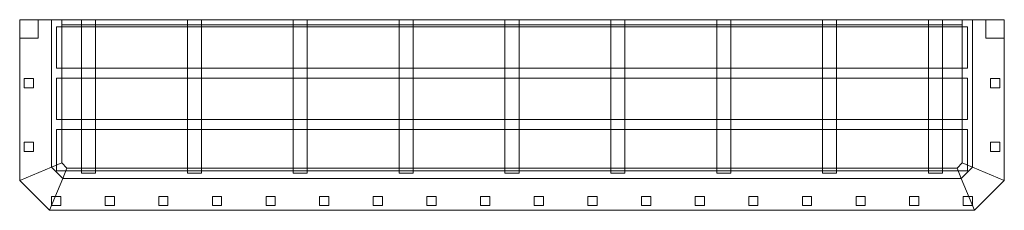
# Model space of a CAD drawing. Units: millimetres. Extents: x -31 to 1889, y -371 to 0.
import ezdxf

# ---------------------------------------------------------------- set-up
doc = ezdxf.new("R2010")
doc.units = ezdxf.units.MM
doc.header["$LTSCALE"] = 5.08
doc.layers.add('3WT01', color=7, linetype='Continuous')

# ---------------------------------------------------------------- blocks, each defined once
blk = doc.blocks.new('3WT01_dxf')
at = {"color": 250, "linetype": 'Continuous', "lineweight": 15}
for points in [[(-31, 0), (31, 0), (31, -287.15938), (-31, -312.84062)], [(31, 0, 95), (-31, 0, 95), (-31, -312.84062, 95), (31, -287.15938, 95)], [(-31, 0, 95), (-31, 0), (-31, -312.84062), (-31, -312.84062, 95)], [(-31, 0), (-31, 0, 95), (31, 0, 95), (31, 0)], [(-31, 0, 700), (31, 0, 700), (31, -287.15938, 700), (-31, -312.84062, 700)], [(31, 0, 750), (-31, 0, 750), (-31, -312.84062, 750), (31, -287.15938, 750)], [(-31, 0, 750), (-31, 0, 700), (-31, -312.84062, 700), (-31, -312.84062, 750)], [(-31, 0, 700), (-31, 0, 750), (31, 0, 750), (31, 0, 700)], [(-31, 0, 95), (-31, -36, 95), (-31, -36, 700), (-31, 0, 700)], [(5, 0, 95), (-31, 0, 95), (-31, 0, 700), (5, 0, 700)], [(-31, 0, 95), (5, 0, 95), (5, -36, 95), (-31, -36, 95)], [(-31, 0, 700), (-31, -36, 700), (5, -36, 700), (5, 0, 700)], [(5, -36, 95), (5, 0, 95), (5, 0, 700), (5, -36, 700)], [(31, 0), (31, 0, 95), (31, -287.15938, 95), (31, -287.15938)], [(31, 0), (51, 0), (51, -278.857864), (31, -287.142136)], [(51, 0, 50), (31, 0, 50), (31, -287.142136, 50), (51, -278.857864, 50)], [(31, 0, 50), (31, 0), (31, -287.142136), (31, -287.142136, 50)], [(31, 0), (31, 0, 50), (51, 0, 50), (51, 0)], [(31, 0, 700), (31, 0, 750), (31, -287.15938, 750), (31, -287.15938, 700)], [(51, 0), (51, 0, 50), (51, -278.857864, 50), (51, -278.857864)], [(1807, 0), (51, 0), (51, 0, 20), (1807, 0, 20)], [(51, 0), (51, -10), (51, -10, 20), (51, 0, 20)], [(51, -10), (51, 0), (1807, 0), (1807, -10)], [(51, -10, 20), (1807, -10, 20), (1807, 0, 20), (51, 0, 20)], [(89.472222, 0, 20), (89.472222, -299, 20), (89.472222, -299, 47.5), (89.472222, 0, 47.5)], [(116.972222, 0, 20), (89.472222, 0, 20), (89.472222, 0, 47.5), (116.972222, 0, 47.5)], [(89.472222, 0, 20), (116.972222, 0, 20), (116.972222, -299, 20), (89.472222, -299, 20)], [(89.472222, 0, 47.5), (89.472222, -299, 47.5), (116.972222, -299, 47.5), (116.972222, 0, 47.5)], [(116.972222, -299, 20), (116.972222, 0, 20), (116.972222, 0, 47.5), (116.972222, -299, 47.5)], [(295.916667, 0, 20), (295.916667, -299, 20), (295.916667, -299, 47.5), (295.916667, 0, 47.5)], [(323.416667, 0, 20), (295.916667, 0, 20), (295.916667, 0, 47.5), (323.416667, 0, 47.5)], [(295.916667, 0, 20), (323.416667, 0, 20), (323.416667, -299, 20), (295.916667, -299, 20)], [(295.916667, 0, 47.5), (295.916667, -299, 47.5), (323.416667, -299, 47.5), (323.416667, 0, 47.5)], [(323.416667, -299, 20), (323.416667, 0, 20), (323.416667, 0, 47.5), (323.416667, -299, 47.5)], [(502.361111, 0, 20), (502.361111, -299, 20), (502.361111, -299, 47.5), (502.361111, 0, 47.5)], [(529.861111, 0, 20), (502.361111, 0, 20), (502.361111, 0, 47.5), (529.861111, 0, 47.5)], [(502.361111, 0, 20), (529.861111, 0, 20), (529.861111, -299, 20), (502.361111, -299, 20)], [(502.361111, 0, 47.5), (502.361111, -299, 47.5), (529.861111, -299, 47.5), (529.861111, 0, 47.5)], [(529.861111, -299, 20), (529.861111, 0, 20), (529.861111, 0, 47.5), (529.861111, -299, 47.5)], [(708.805556, 0, 20), (708.805556, -299, 20), (708.805556, -299, 47.5), (708.805556, 0, 47.5)], [(736.305556, 0, 20), (708.805556, 0, 20), (708.805556, 0, 47.5), (736.305556, 0, 47.5)], [(708.805556, 0, 20), (736.305556, 0, 20), (736.305556, -299, 20), (708.805556, -299, 20)], [(708.805556, 0, 47.5), (708.805556, -299, 47.5), (736.305556, -299, 47.5), (736.305556, 0, 47.5)], [(736.305556, -299, 20), (736.305556, 0, 20), (736.305556, 0, 47.5), (736.305556, -299, 47.5)], [(915.25, 0, 20), (915.25, -299, 20), (915.25, -299, 47.5), (915.25, 0, 47.5)], [(942.75, 0, 20), (915.25, 0, 20), (915.25, 0, 47.5), (942.75, 0, 47.5)], [(915.25, 0, 20), (942.75, 0, 20), (942.75, -299, 20), (915.25, -299, 20)], [(915.25, 0, 47.5), (915.25, -299, 47.5), (942.75, -299, 47.5), (942.75, 0, 47.5)], [(942.75, -299, 20), (942.75, 0, 20), (942.75, 0, 47.5), (942.75, -299, 47.5)], [(1121.694444, 0, 20), (1121.694444, -299, 20), (1121.694444, -299, 47.5), (1121.694444, 0, 47.5)], [(1149.194444, 0, 20), (1121.694444, 0, 20), (1121.694444, 0, 47.5), (1149.194444, 0, 47.5)], [(1121.694444, 0, 20), (1149.194444, 0, 20), (1149.194444, -299, 20), (1121.694444, -299, 20)], [(1121.694444, 0, 47.5), (1121.694444, -299, 47.5), (1149.194444, -299, 47.5), (1149.194444, 0, 47.5)], [(1149.194444, -299, 20), (1149.194444, 0, 20), (1149.194444, 0, 47.5), (1149.194444, -299, 47.5)], [(1328.138889, 0, 20), (1328.138889, -299, 20), (1328.138889, -299, 47.5), (1328.138889, 0, 47.5)], [(1355.638889, 0, 20), (1328.138889, 0, 20), (1328.138889, 0, 47.5), (1355.638889, 0, 47.5)], [(1328.138889, 0, 20), (1355.638889, 0, 20), (1355.638889, -299, 20), (1328.138889, -299, 20)], [(1328.138889, 0, 47.5), (1328.138889, -299, 47.5), (1355.638889, -299, 47.5), (1355.638889, 0, 47.5)], [(1355.638889, -299, 20), (1355.638889, 0, 20), (1355.638889, 0, 47.5), (1355.638889, -299, 47.5)], [(1534.583333, 0, 20), (1534.583333, -299, 20), (1534.583333, -299, 47.5), (1534.583333, 0, 47.5)], [(1562.083333, 0, 20), (1534.583333, 0, 20), (1534.583333, 0, 47.5), (1562.083333, 0, 47.5)], [(1534.583333, 0, 20), (1562.083333, 0, 20), (1562.083333, -299, 20), (1534.583333, -299, 20)], [(1534.583333, 0, 47.5), (1534.583333, -299, 47.5), (1562.083333, -299, 47.5), (1562.083333, 0, 47.5)], [(1562.083333, -299, 20), (1562.083333, 0, 20), (1562.083333, 0, 47.5), (1562.083333, -299, 47.5)], [(1741.027778, 0, 20), (1741.027778, -299, 20), (1741.027778, -299, 47.5), (1741.027778, 0, 47.5)], [(1768.527778, 0, 20), (1741.027778, 0, 20), (1741.027778, 0, 47.5), (1768.527778, 0, 47.5)], [(1741.027778, 0, 20), (1768.527778, 0, 20), (1768.527778, -299, 20), (1741.027778, -299, 20)], [(1741.027778, 0, 47.5), (1741.027778, -299, 47.5), (1768.527778, -299, 47.5), (1768.527778, 0, 47.5)], [(1768.527778, -299, 20), (1768.527778, 0, 20), (1768.527778, 0, 47.5), (1768.527778, -299, 47.5)], [(1827, -287.142136), (1807, -278.857864), (1807, 0), (1827, 0)], [(1807, -278.857864), (1807, -278.857864, 50), (1807, 0, 50), (1807, 0)], [(1807, -278.857864, 50), (1827, -287.142136, 50), (1827, 0, 50), (1807, 0, 50)], [(1827, 0), (1807, 0), (1807, 0, 50), (1827, 0, 50)], [(1807, -10), (1807, 0), (1807, 0, 20), (1807, -10, 20)], [(1889, -312.84062), (1827, -287.15938), (1827, 0), (1889, 0)], [(1827, -287.15938), (1827, -287.15938, 95), (1827, 0, 95), (1827, 0)], [(1827, -287.15938, 95), (1889, -312.84062, 95), (1889, 0, 95), (1827, 0, 95)], [(1889, 0), (1827, 0), (1827, 0, 95), (1889, 0, 95)], [(1827, -287.142136, 50), (1827, -287.142136), (1827, 0), (1827, 0, 50)], [(1889, -312.84062, 700), (1827, -287.15938, 700), (1827, 0, 700), (1889, 0, 700)], [(1827, -287.15938, 700), (1827, -287.15938, 750), (1827, 0, 750), (1827, 0, 700)], [(1827, -287.15938, 750), (1889, -312.84062, 750), (1889, 0, 750), (1827, 0, 750)], [(1889, 0, 700), (1827, 0, 700), (1827, 0, 750), (1889, 0, 750)], [(1853, 0, 95), (1853, -36, 95), (1853, -36, 700), (1853, 0, 700)], [(1889, 0, 95), (1853, 0, 95), (1853, 0, 700), (1889, 0, 700)], [(1853, 0, 95), (1889, 0, 95), (1889, -36, 95), (1853, -36, 95)], [(1853, 0, 700), (1853, -36, 700), (1889, -36, 700), (1889, 0, 700)], [(1889, -312.84062, 95), (1889, -312.84062), (1889, 0), (1889, 0, 95)], [(1889, -312.84062, 750), (1889, -312.84062, 700), (1889, 0, 700), (1889, 0, 750)], [(1889, -36, 95), (1889, 0, 95), (1889, 0, 700), (1889, -36, 700)], [(1817, -14, 47.5), (41, -14, 47.5), (41, -14, 57.5), (1817, -14, 57.5)], [(41, -14, 47.5), (41, -94, 47.5), (41, -94, 57.5), (41, -14, 57.5)], [(41, -94, 47.5), (41, -14, 47.5), (1817, -14, 47.5), (1817, -94, 47.5)], [(41, -94, 57.5), (1817, -94, 57.5), (1817, -14, 57.5), (41, -14, 57.5)], [(51, -10), (1807, -10), (1807, -10, 20), (51, -10, 20)], [(1817, -94, 47.5), (1817, -14, 47.5), (1817, -14, 57.5), (1817, -94, 57.5)], [(-31, -36, 95), (5, -36, 95), (5, -36, 700), (-31, -36, 700)], [(1853, -36, 95), (1889, -36, 95), (1889, -36, 700), (1853, -36, 700)], [(41, -94, 47.5), (1817, -94, 47.5), (1817, -94, 57.5), (41, -94, 57.5)], [(-22, -114.666667, 95), (-22, -132.666667, 95), (-22, -132.666667, 700), (-22, -114.666667, 700)], [(-4, -114.666667, 95), (-22, -114.666667, 95), (-22, -114.666667, 700), (-4, -114.666667, 700)], [(-22, -114.666667, 95), (-4, -114.666667, 95), (-4, -132.666667, 95), (-22, -132.666667, 95)], [(-22, -114.666667, 700), (-22, -132.666667, 700), (-4, -132.666667, 700), (-4, -114.666667, 700)], [(-4, -132.666667, 95), (-4, -114.666667, 95), (-4, -114.666667, 700), (-4, -132.666667, 700)], [(1817, -114, 47.5), (41, -114, 47.5), (41, -114, 57.5), (1817, -114, 57.5)], [(41, -114, 47.5), (41, -194, 47.5), (41, -194, 57.5), (41, -114, 57.5)], [(41, -194, 47.5), (41, -114, 47.5), (1817, -114, 47.5), (1817, -194, 47.5)], [(41, -194, 57.5), (1817, -194, 57.5), (1817, -114, 57.5), (41, -114, 57.5)], [(1817, -194, 47.5), (1817, -114, 47.5), (1817, -114, 57.5), (1817, -194, 57.5)], [(1862, -114.666667, 95), (1862, -132.666667, 95), (1862, -132.666667, 700), (1862, -114.666667, 700)], [(1880, -114.666667, 95), (1862, -114.666667, 95), (1862, -114.666667, 700), (1880, -114.666667, 700)], [(1862, -114.666667, 95), (1880, -114.666667, 95), (1880, -132.666667, 95), (1862, -132.666667, 95)], [(1862, -114.666667, 700), (1862, -132.666667, 700), (1880, -132.666667, 700), (1880, -114.666667, 700)], [(1880, -132.666667, 95), (1880, -114.666667, 95), (1880, -114.666667, 700), (1880, -132.666667, 700)], [(-22, -132.666667, 95), (-4, -132.666667, 95), (-4, -132.666667, 700), (-22, -132.666667, 700)], [(1862, -132.666667, 95), (1880, -132.666667, 95), (1880, -132.666667, 700), (1862, -132.666667, 700)], [(41, -194, 47.5), (1817, -194, 47.5), (1817, -194, 57.5), (41, -194, 57.5)], [(1817, -214, 47.5), (41, -214, 47.5), (41, -214, 57.5), (1817, -214, 57.5)], [(41, -214, 47.5), (41, -294, 47.5), (41, -294, 57.5), (41, -214, 57.5)], [(41, -294, 47.5), (41, -214, 47.5), (1817, -214, 47.5), (1817, -294, 47.5)], [(41, -294, 57.5), (1817, -294, 57.5), (1817, -214, 57.5), (41, -214, 57.5)], [(1817, -294, 47.5), (1817, -214, 47.5), (1817, -214, 57.5), (1817, -294, 57.5)], [(-22, -238.333333, 95), (-22, -256.333333, 95), (-22, -256.333333, 700), (-22, -238.333333, 700)], [(-4, -238.333333, 95), (-22, -238.333333, 95), (-22, -238.333333, 700), (-4, -238.333333, 700)], [(-22, -238.333333, 95), (-4, -238.333333, 95), (-4, -256.333333, 95), (-22, -256.333333, 95)], [(-22, -238.333333, 700), (-22, -256.333333, 700), (-4, -256.333333, 700), (-4, -238.333333, 700)], [(-4, -256.333333, 95), (-4, -238.333333, 95), (-4, -238.333333, 700), (-4, -256.333333, 700)], [(1862, -238.333333, 95), (1862, -256.333333, 95), (1862, -256.333333, 700), (1862, -238.333333, 700)], [(1880, -238.333333, 95), (1862, -238.333333, 95), (1862, -238.333333, 700), (1880, -238.333333, 700)], [(1862, -238.333333, 95), (1880, -238.333333, 95), (1880, -256.333333, 95), (1862, -256.333333, 95)], [(1862, -238.333333, 700), (1862, -256.333333, 700), (1880, -256.333333, 700), (1880, -238.333333, 700)], [(1880, -256.333333, 95), (1880, -238.333333, 95), (1880, -238.333333, 700), (1880, -256.333333, 700)], [(-22, -256.333333, 95), (-4, -256.333333, 95), (-4, -256.333333, 700), (-22, -256.333333, 700)], [(1862, -256.333333, 95), (1880, -256.333333, 95), (1880, -256.333333, 700), (1862, -256.333333, 700)], [(-31, -312.84062), (31, -287.15938), (52.84062, -309), (27.15938, -371)], [(31, -287.15938, 95), (-31, -312.84062, 95), (27.15938, -371, 95), (52.84062, -309, 95)], [(-31, -312.84062, 700), (31, -287.15938, 700), (52.84062, -309, 700), (27.15938, -371, 700)], [(31, -287.15938, 750), (-31, -312.84062, 750), (27.15938, -371, 750), (52.84062, -309, 750)], [(31, -287.142136), (51, -278.857864), (61.142136, -289), (52.857864, -309)], [(51, -278.857864, 50), (31, -287.142136, 50), (52.857864, -309, 50), (61.142136, -289, 50)], [(31, -287.142136, 50), (31, -287.142136), (52.857864, -309), (52.857864, -309, 50)], [(31, -287.15938), (31, -287.15938, 95), (52.84062, -309, 95), (52.84062, -309)], [(31, -287.15938, 700), (31, -287.15938, 750), (52.84062, -309, 750), (52.84062, -309, 700)], [(51, -278.857864), (51, -278.857864, 50), (61.142136, -289, 50), (61.142136, -289)], [(1805.142136, -309), (1796.857864, -289), (1807, -278.857864), (1827, -287.142136)], [(1796.857864, -289), (1796.857864, -289, 50), (1807, -278.857864, 50), (1807, -278.857864)], [(1796.857864, -289, 50), (1805.142136, -309, 50), (1827, -287.142136, 50), (1807, -278.857864, 50)], [(1805.142136, -309, 50), (1805.142136, -309), (1827, -287.142136), (1827, -287.142136, 50)], [(1830.84062, -371), (1805.15938, -309), (1827, -287.15938), (1889, -312.84062)], [(1805.15938, -309), (1805.15938, -309, 95), (1827, -287.15938, 95), (1827, -287.15938)], [(1805.15938, -309, 95), (1830.84062, -371, 95), (1889, -312.84062, 95), (1827, -287.15938, 95)], [(1830.84062, -371, 700), (1805.15938, -309, 700), (1827, -287.15938, 700), (1889, -312.84062, 700)], [(1805.15938, -309, 700), (1805.15938, -309, 750), (1827, -287.15938, 750), (1827, -287.15938, 700)], [(1805.15938, -309, 750), (1830.84062, -371, 750), (1889, -312.84062, 750), (1827, -287.15938, 750)], [(41, -294, 47.5), (1817, -294, 47.5), (1817, -294, 57.5), (41, -294, 57.5)], [(52.857864, -309), (61.142136, -289), (1796.857864, -289), (1805.142136, -309)], [(61.142136, -289, 50), (52.857864, -309, 50), (1805.142136, -309, 50), (1796.857864, -289, 50)], [(61.142136, -289), (61.142136, -289, 50), (1796.857864, -289, 50), (1796.857864, -289)], [(89.472222, -299, 20), (116.972222, -299, 20), (116.972222, -299, 47.5), (89.472222, -299, 47.5)], [(295.916667, -299, 20), (323.416667, -299, 20), (323.416667, -299, 47.5), (295.916667, -299, 47.5)], [(502.361111, -299, 20), (529.861111, -299, 20), (529.861111, -299, 47.5), (502.361111, -299, 47.5)], [(708.805556, -299, 20), (736.305556, -299, 20), (736.305556, -299, 47.5), (708.805556, -299, 47.5)], [(915.25, -299, 20), (942.75, -299, 20), (942.75, -299, 47.5), (915.25, -299, 47.5)], [(1121.694444, -299, 20), (1149.194444, -299, 20), (1149.194444, -299, 47.5), (1121.694444, -299, 47.5)], [(1328.138889, -299, 20), (1355.638889, -299, 20), (1355.638889, -299, 47.5), (1328.138889, -299, 47.5)], [(1534.583333, -299, 20), (1562.083333, -299, 20), (1562.083333, -299, 47.5), (1534.583333, -299, 47.5)], [(1741.027778, -299, 20), (1768.527778, -299, 20), (1768.527778, -299, 47.5), (1741.027778, -299, 47.5)], [(-31, -312.84062, 95), (-31, -312.84062), (27.15938, -371), (27.15938, -371, 95)], [(-31, -312.84062, 750), (-31, -312.84062, 700), (27.15938, -371, 700), (27.15938, -371, 750)], [(27.15938, -371), (52.84062, -309), (1805.15938, -309), (1830.84062, -371)], [(52.84062, -309, 95), (27.15938, -371, 95), (1830.84062, -371, 95), (1805.15938, -309, 95)], [(27.15938, -371, 700), (52.84062, -309, 700), (1805.15938, -309, 700), (1830.84062, -371, 700)], [(52.84062, -309, 750), (27.15938, -371, 750), (1830.84062, -371, 750), (1805.15938, -309, 750)], [(52.84062, -309), (52.84062, -309, 95), (1805.15938, -309, 95), (1805.15938, -309)], [(52.84062, -309, 700), (52.84062, -309, 750), (1805.15938, -309, 750), (1805.15938, -309, 700)], [(52.857864, -309, 50), (52.857864, -309), (1805.142136, -309), (1805.142136, -309, 50)], [(1830.84062, -371, 95), (1830.84062, -371), (1889, -312.84062), (1889, -312.84062, 95)], [(1830.84062, -371, 750), (1830.84062, -371, 700), (1889, -312.84062, 700), (1889, -312.84062, 750)], [(31, -344, 95), (31, -362, 95), (31, -362, 700), (31, -344, 700)], [(49, -344, 95), (31, -344, 95), (31, -344, 700), (49, -344, 700)], [(31, -344, 95), (49, -344, 95), (49, -362, 95), (31, -362, 95)], [(31, -344, 700), (31, -362, 700), (49, -362, 700), (49, -344, 700)], [(49, -362, 95), (49, -344, 95), (49, -344, 700), (49, -362, 700)], [(135.588235, -344, 95), (135.588235, -362, 95), (135.588235, -362, 700), (135.588235, -344, 700)], [(153.588235, -344, 95), (135.588235, -344, 95), (135.588235, -344, 700), (153.588235, -344, 700)], [(135.588235, -344, 95), (153.588235, -344, 95), (153.588235, -362, 95), (135.588235, -362, 95)], [(135.588235, -344, 700), (135.588235, -362, 700), (153.588235, -362, 700), (153.588235, -344, 700)], [(153.588235, -362, 95), (153.588235, -344, 95), (153.588235, -344, 700), (153.588235, -362, 700)], [(240.176471, -344, 95), (240.176471, -362, 95), (240.176471, -362, 700), (240.176471, -344, 700)], [(258.176471, -344, 95), (240.176471, -344, 95), (240.176471, -344, 700), (258.176471, -344, 700)], [(240.176471, -344, 95), (258.176471, -344, 95), (258.176471, -362, 95), (240.176471, -362, 95)], [(240.176471, -344, 700), (240.176471, -362, 700), (258.176471, -362, 700), (258.176471, -344, 700)], [(258.176471, -362, 95), (258.176471, -344, 95), (258.176471, -344, 700), (258.176471, -362, 700)], [(344.764706, -344, 95), (344.764706, -362, 95), (344.764706, -362, 700), (344.764706, -344, 700)], [(362.764706, -344, 95), (344.764706, -344, 95), (344.764706, -344, 700), (362.764706, -344, 700)], [(344.764706, -344, 95), (362.764706, -344, 95), (362.764706, -362, 95), (344.764706, -362, 95)], [(344.764706, -344, 700), (344.764706, -362, 700), (362.764706, -362, 700), (362.764706, -344, 700)], [(362.764706, -362, 95), (362.764706, -344, 95), (362.764706, -344, 700), (362.764706, -362, 700)], [(449.352941, -344, 95), (449.352941, -362, 95), (449.352941, -362, 700), (449.352941, -344, 700)], [(467.352941, -344, 95), (449.352941, -344, 95), (449.352941, -344, 700), (467.352941, -344, 700)], [(449.352941, -344, 95), (467.352941, -344, 95), (467.352941, -362, 95), (449.352941, -362, 95)], [(449.352941, -344, 700), (449.352941, -362, 700), (467.352941, -362, 700), (467.352941, -344, 700)], [(467.352941, -362, 95), (467.352941, -344, 95), (467.352941, -344, 700), (467.352941, -362, 700)], [(553.941176, -344, 95), (553.941176, -362, 95), (553.941176, -362, 700), (553.941176, -344, 700)], [(571.941176, -344, 95), (553.941176, -344, 95), (553.941176, -344, 700), (571.941176, -344, 700)], [(553.941176, -344, 95), (571.941176, -344, 95), (571.941176, -362, 95), (553.941176, -362, 95)], [(553.941176, -344, 700), (553.941176, -362, 700), (571.941176, -362, 700), (571.941176, -344, 700)], [(571.941176, -362, 95), (571.941176, -344, 95), (571.941176, -344, 700), (571.941176, -362, 700)], [(658.529412, -344, 95), (658.529412, -362, 95), (658.529412, -362, 700), (658.529412, -344, 700)], [(676.529412, -344, 95), (658.529412, -344, 95), (658.529412, -344, 700), (676.529412, -344, 700)], [(658.529412, -344, 95), (676.529412, -344, 95), (676.529412, -362, 95), (658.529412, -362, 95)], [(658.529412, -344, 700), (658.529412, -362, 700), (676.529412, -362, 700), (676.529412, -344, 700)], [(676.529412, -362, 95), (676.529412, -344, 95), (676.529412, -344, 700), (676.529412, -362, 700)], [(763.117647, -344, 95), (763.117647, -362, 95), (763.117647, -362, 700), (763.117647, -344, 700)], [(781.117647, -344, 95), (763.117647, -344, 95), (763.117647, -344, 700), (781.117647, -344, 700)], [(763.117647, -344, 95), (781.117647, -344, 95), (781.117647, -362, 95), (763.117647, -362, 95)], [(763.117647, -344, 700), (763.117647, -362, 700), (781.117647, -362, 700), (781.117647, -344, 700)], [(781.117647, -362, 95), (781.117647, -344, 95), (781.117647, -344, 700), (781.117647, -362, 700)], [(867.705882, -344, 95), (867.705882, -362, 95), (867.705882, -362, 700), (867.705882, -344, 700)], [(885.705882, -344, 95), (867.705882, -344, 95), (867.705882, -344, 700), (885.705882, -344, 700)], [(867.705882, -344, 95), (885.705882, -344, 95), (885.705882, -362, 95), (867.705882, -362, 95)], [(867.705882, -344, 700), (867.705882, -362, 700), (885.705882, -362, 700), (885.705882, -344, 700)], [(885.705882, -362, 95), (885.705882, -344, 95), (885.705882, -344, 700), (885.705882, -362, 700)], [(972.294118, -344, 95), (972.294118, -362, 95), (972.294118, -362, 700), (972.294118, -344, 700)], [(990.294118, -344, 95), (972.294118, -344, 95), (972.294118, -344, 700), (990.294118, -344, 700)], [(972.294118, -344, 95), (990.294118, -344, 95), (990.294118, -362, 95), (972.294118, -362, 95)], [(972.294118, -344, 700), (972.294118, -362, 700), (990.294118, -362, 700), (990.294118, -344, 700)], [(990.294118, -362, 95), (990.294118, -344, 95), (990.294118, -344, 700), (990.294118, -362, 700)], [(1076.882353, -344, 95), (1076.882353, -362, 95), (1076.882353, -362, 700), (1076.882353, -344, 700)], [(1094.882353, -344, 95), (1076.882353, -344, 95), (1076.882353, -344, 700), (1094.882353, -344, 700)], [(1076.882353, -344, 95), (1094.882353, -344, 95), (1094.882353, -362, 95), (1076.882353, -362, 95)], [(1076.882353, -344, 700), (1076.882353, -362, 700), (1094.882353, -362, 700), (1094.882353, -344, 700)], [(1094.882353, -362, 95), (1094.882353, -344, 95), (1094.882353, -344, 700), (1094.882353, -362, 700)], [(1181.470588, -344, 95), (1181.470588, -362, 95), (1181.470588, -362, 700), (1181.470588, -344, 700)], [(1199.470588, -344, 95), (1181.470588, -344, 95), (1181.470588, -344, 700), (1199.470588, -344, 700)], [(1181.470588, -344, 95), (1199.470588, -344, 95), (1199.470588, -362, 95), (1181.470588, -362, 95)], [(1181.470588, -344, 700), (1181.470588, -362, 700), (1199.470588, -362, 700), (1199.470588, -344, 700)], [(1199.470588, -362, 95), (1199.470588, -344, 95), (1199.470588, -344, 700), (1199.470588, -362, 700)], [(1286.058824, -344, 95), (1286.058824, -362, 95), (1286.058824, -362, 700), (1286.058824, -344, 700)], [(1304.058824, -344, 95), (1286.058824, -344, 95), (1286.058824, -344, 700), (1304.058824, -344, 700)], [(1286.058824, -344, 95), (1304.058824, -344, 95), (1304.058824, -362, 95), (1286.058824, -362, 95)], [(1286.058824, -344, 700), (1286.058824, -362, 700), (1304.058824, -362, 700), (1304.058824, -344, 700)], [(1304.058824, -362, 95), (1304.058824, -344, 95), (1304.058824, -344, 700), (1304.058824, -362, 700)], [(1390.647059, -344, 95), (1390.647059, -362, 95), (1390.647059, -362, 700), (1390.647059, -344, 700)], [(1408.647059, -344, 95), (1390.647059, -344, 95), (1390.647059, -344, 700), (1408.647059, -344, 700)], [(1390.647059, -344, 95), (1408.647059, -344, 95), (1408.647059, -362, 95), (1390.647059, -362, 95)], [(1390.647059, -344, 700), (1390.647059, -362, 700), (1408.647059, -362, 700), (1408.647059, -344, 700)], [(1408.647059, -362, 95), (1408.647059, -344, 95), (1408.647059, -344, 700), (1408.647059, -362, 700)], [(1495.235294, -344, 95), (1495.235294, -362, 95), (1495.235294, -362, 700), (1495.235294, -344, 700)], [(1513.235294, -344, 95), (1495.235294, -344, 95), (1495.235294, -344, 700), (1513.235294, -344, 700)], [(1495.235294, -344, 95), (1513.235294, -344, 95), (1513.235294, -362, 95), (1495.235294, -362, 95)], [(1495.235294, -344, 700), (1495.235294, -362, 700), (1513.235294, -362, 700), (1513.235294, -344, 700)], [(1513.235294, -362, 95), (1513.235294, -344, 95), (1513.235294, -344, 700), (1513.235294, -362, 700)], [(1599.823529, -344, 95), (1599.823529, -362, 95), (1599.823529, -362, 700), (1599.823529, -344, 700)], [(1617.823529, -344, 95), (1599.823529, -344, 95), (1599.823529, -344, 700), (1617.823529, -344, 700)], [(1599.823529, -344, 95), (1617.823529, -344, 95), (1617.823529, -362, 95), (1599.823529, -362, 95)], [(1599.823529, -344, 700), (1599.823529, -362, 700), (1617.823529, -362, 700), (1617.823529, -344, 700)], [(1617.823529, -362, 95), (1617.823529, -344, 95), (1617.823529, -344, 700), (1617.823529, -362, 700)], [(1704.411765, -344, 95), (1704.411765, -362, 95), (1704.411765, -362, 700), (1704.411765, -344, 700)], [(1722.411765, -344, 95), (1704.411765, -344, 95), (1704.411765, -344, 700), (1722.411765, -344, 700)], [(1704.411765, -344, 95), (1722.411765, -344, 95), (1722.411765, -362, 95), (1704.411765, -362, 95)], [(1704.411765, -344, 700), (1704.411765, -362, 700), (1722.411765, -362, 700), (1722.411765, -344, 700)], [(1722.411765, -362, 95), (1722.411765, -344, 95), (1722.411765, -344, 700), (1722.411765, -362, 700)], [(1809, -344, 95), (1809, -362, 95), (1809, -362, 700), (1809, -344, 700)], [(1827, -344, 95), (1809, -344, 95), (1809, -344, 700), (1827, -344, 700)], [(1809, -344, 95), (1827, -344, 95), (1827, -362, 95), (1809, -362, 95)], [(1809, -344, 700), (1809, -362, 700), (1827, -362, 700), (1827, -344, 700)], [(1827, -362, 95), (1827, -344, 95), (1827, -344, 700), (1827, -362, 700)], [(31, -362, 95), (49, -362, 95), (49, -362, 700), (31, -362, 700)], [(135.588235, -362, 95), (153.588235, -362, 95), (153.588235, -362, 700), (135.588235, -362, 700)], [(240.176471, -362, 95), (258.176471, -362, 95), (258.176471, -362, 700), (240.176471, -362, 700)], [(344.764706, -362, 95), (362.764706, -362, 95), (362.764706, -362, 700), (344.764706, -362, 700)], [(449.352941, -362, 95), (467.352941, -362, 95), (467.352941, -362, 700), (449.352941, -362, 700)], [(553.941176, -362, 95), (571.941176, -362, 95), (571.941176, -362, 700), (553.941176, -362, 700)], [(658.529412, -362, 95), (676.529412, -362, 95), (676.529412, -362, 700), (658.529412, -362, 700)], [(763.117647, -362, 95), (781.117647, -362, 95), (781.117647, -362, 700), (763.117647, -362, 700)], [(867.705882, -362, 95), (885.705882, -362, 95), (885.705882, -362, 700), (867.705882, -362, 700)], [(972.294118, -362, 95), (990.294118, -362, 95), (990.294118, -362, 700), (972.294118, -362, 700)], [(1076.882353, -362, 95), (1094.882353, -362, 95), (1094.882353, -362, 700), (1076.882353, -362, 700)], [(1181.470588, -362, 95), (1199.470588, -362, 95), (1199.470588, -362, 700), (1181.470588, -362, 700)], [(1286.058824, -362, 95), (1304.058824, -362, 95), (1304.058824, -362, 700), (1286.058824, -362, 700)], [(1390.647059, -362, 95), (1408.647059, -362, 95), (1408.647059, -362, 700), (1390.647059, -362, 700)], [(1495.235294, -362, 95), (1513.235294, -362, 95), (1513.235294, -362, 700), (1495.235294, -362, 700)], [(1599.823529, -362, 95), (1617.823529, -362, 95), (1617.823529, -362, 700), (1599.823529, -362, 700)], [(1704.411765, -362, 95), (1722.411765, -362, 95), (1722.411765, -362, 700), (1704.411765, -362, 700)], [(1809, -362, 95), (1827, -362, 95), (1827, -362, 700), (1809, -362, 700)], [(27.15938, -371, 95), (27.15938, -371), (1830.84062, -371), (1830.84062, -371, 95)], [(27.15938, -371, 750), (27.15938, -371, 700), (1830.84062, -371, 700), (1830.84062, -371, 750)]]:
    blk.add_3dface(points, dxfattribs=at)

msp = doc.modelspace()

# ---------------------------------------------------------------- block references
at = {"layer": '3WT01', "color": 7}
msp.add_blockref('3WT01_dxf', (0, 0), dxfattribs=at)

doc.saveas('drawing.dxf')
